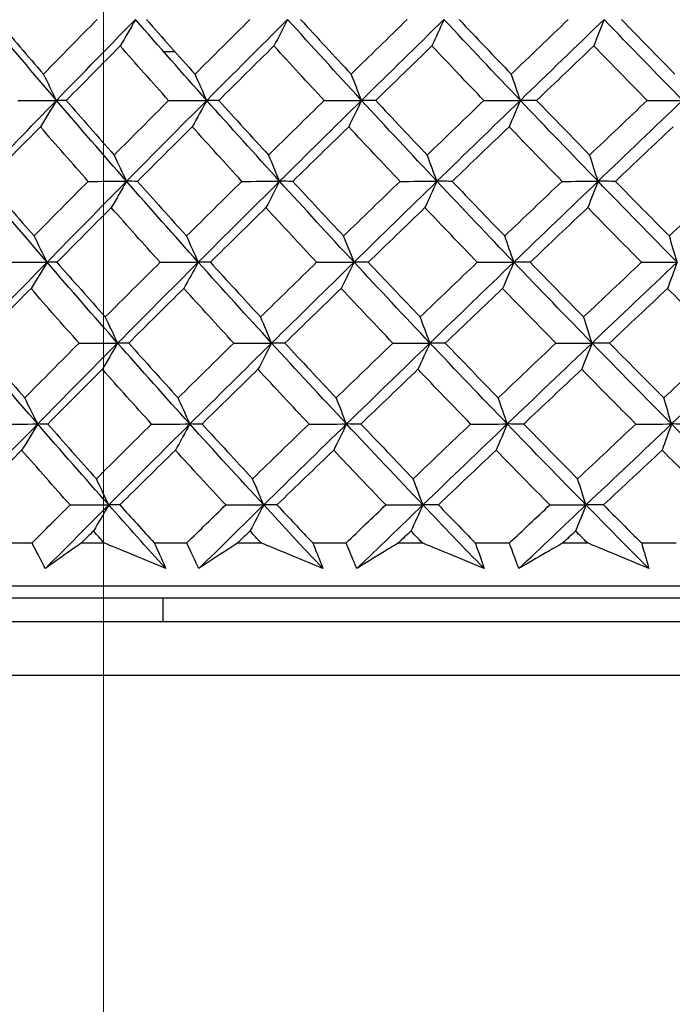
# Model space of a CAD drawing. Units: millimetres. Extents: x 28 to 1011, y 28 to 707.
# Drawn here: x 809 to 814, y 270 to 278 of the extents above; entities that cross this region are included whole.
import ezdxf

# ---------------------------------------------------------------- set-up
doc = ezdxf.new("R2010")
doc.units = ezdxf.units.MM
doc.header["$LTSCALE"] = 3.5
doc.layers.add('Dimension (ISO)', color=7, linetype='Continuous', lineweight=18, true_color=0x00003f)
doc.layers.add('Visible (ISO)', color=7, linetype='Continuous', lineweight=25, true_color=0x00003f)
doc.styles.add('Samuel Heath (ISO)', font='tahoma.ttf')
doc.dimstyles.new('Samuel Heath (ISO)', dxfattribs={"dimscale": 3.5, "dimtxt": 3, "dimasz": 2.5, "dimexe": 1, "dimexo": 1.5, "dimgap": 0.762, "dimtad": 0, "dimtih": 1, "dimtoh": 1, "dimrnd": 1e-08, "dimzin": 0, "dimdsep": 46, "dimtxsty": 'Samuel Heath (ISO)', "dimcen": 0.09, "dimdle": 10, "dimclrd": 256, "dimclre": 256, "dimclrt": 256, "dimazin": 0, "dimtfac": 1, "dimtmove": 0, "dimatfit": 3, "dimfxl": 0, "dimtolj": 1, "dimtzin": 0, "dimlwd": 15, "dimlwe": 15, "dimarcsym": 0})

# ---------------------------------------------------------------- blocks, each defined once
blk = doc.blocks.new('*D12')
at = {"layer": 'Defpoints', "color": 0, "transparency": 16777216}
for p in [(834.2713, 336.9951), (809.2713, 251.0614), (834.2713, 251.0614)]:
    blk.add_point(p, dxfattribs=at)
at = {"layer": 'Dimension (ISO)', "color": 176, "lineweight": 15, "true_color": 0x000080, "transparency": 16777216}
for p, q in [((809.2713, 256.3114), (809.2713, 340.4951)), ((834.2713, 256.3114), (834.2713, 340.4951)), ((800.5213, 336.9951), (791.7713, 336.9951)), ((809.2713, 336.9951), (834.2713, 336.9951)), ((843.0213, 336.9951), (861.5982, 336.9951))]:
    blk.add_line(p, q, dxfattribs=at)
at = {"layer": 'Dimension (ISO)', "color": 176, "true_color": 0x000080, "transparency": 16777216}
for points in [[(800.5213, 338.4535), (800.5213, 335.5368), (809.2713, 336.9951)], [(843.0213, 338.4535), (843.0213, 335.5368), (834.2713, 336.9951)]]:
    blk.add_solid(points, dxfattribs=at)
at = {"layer": 'Dimension (ISO)', "color": 176, "lineweight": 18, "true_color": 0x000080, "transparency": 16777216, "insert": (887.456, 351.031), "char_height": 10.5, "attachment_point": 2, "style": 'Samuel Heath (ISO)'}
blk.add_mtext('\\A1;{\\fAIGDT|b0|i0;\\ln}\\fTahoma|b0|i0;\\S40.00^ 31.00;', dxfattribs=at)

msp = doc.modelspace()

# ---------------------------------------------------------------- linework, layer by layer
at = {"layer": 'Visible (ISO)'}
for p, q in [((809.8755, 277.8614), (809.7713, 277.8614)), ((808.4039, 273.7228), (808.6692, 273.7228)), ((809.0859, 273.7228), (809.2773, 273.7228)), ((809.7002, 273.7228), (809.974, 273.7228)), ((810.4036, 273.7228), (810.6007, 273.7228)), ((811.0359, 273.7228), (811.3173, 273.7228)), ((811.7584, 273.7228), (811.9606, 273.7228)), ((812.4066, 273.7228), (812.6947, 273.7228)), ((813.1458, 273.7228), (813.3525, 273.7228)), ((813.8078, 273.7228), (814.1017, 273.7228)), ((796.1116, 273.3614), (847.431, 273.3614)), ((798.6713, 273.2614), (844.8713, 273.2614)), ((809.7713, 273.2614), (809.7713, 273.0614)), ((796.0487, 273.0614), (847.4938, 273.0614)), ((795.5944, 272.607), (847.9482, 272.607))]:
    msp.add_line(p, q, dxfattribs=at)
for points in [[(808.8751, 277.4531), (808.6805, 277.6804), (808.4882, 277.9077), (808.2984, 278.135)], [(808.3713, 278.1341), (808.5015, 277.9807), (808.6329, 277.8274), (808.7653, 277.6741)], [(808.7653, 277.6741), (808.9154, 277.8273), (809.0661, 277.9807), (809.2174, 278.1341)], [(808.8751, 277.4531), (809.0961, 277.6804), (809.3182, 277.9077), (809.5414, 278.135)], [(809.5414, 278.135), (809.4986, 278.0601), (809.4556, 277.9858), (809.4124, 277.9121)], [(810.1424, 277.4531), (809.9398, 277.6804), (809.7394, 277.9077), (809.5414, 278.135)], [(809.6329, 278.1341), (809.7688, 277.9807), (809.9056, 277.8274), (810.0434, 277.6741)], [(810.0434, 277.6741), (810.1972, 277.8273), (810.3515, 277.9807), (810.5062, 278.1341)], [(810.1424, 277.4531), (810.3688, 277.6804), (810.5961, 277.9077), (810.8242, 278.135)], [(810.8242, 278.135), (810.7859, 278.0601), (810.7475, 277.9858), (810.7088, 277.9121)], [(811.4476, 277.4531), (811.2377, 277.6804), (811.0299, 277.9077), (810.8242, 278.135)], [(810.9342, 278.1341), (811.0751, 277.9807), (811.217, 277.8274), (811.3597, 277.6741)], [(811.3597, 277.6741), (811.5167, 277.8273), (811.674, 277.9807), (811.8318, 278.1341)], [(811.4476, 277.4531), (811.6787, 277.6804), (811.9104, 277.9077), (812.1428, 278.135)], [(812.1428, 278.135), (812.1091, 278.0601), (812.0753, 277.9858), (812.0412, 277.9121)], [(812.7866, 277.4531), (812.57, 277.6804), (812.3554, 277.9077), (812.1428, 278.135)], [(812.2708, 278.1341), (812.4164, 277.9807), (812.5628, 277.8274), (812.71, 277.6741)], [(812.71, 277.6741), (812.8696, 277.8273), (813.0296, 277.9807), (813.1898, 278.1341)], [(812.7866, 277.4531), (813.0215, 277.6804), (813.2569, 277.9077), (813.4927, 278.135)], [(813.4927, 278.135), (813.4638, 278.0601), (813.4347, 277.9858), (813.4054, 277.9121)], [(814.1548, 277.4531), (813.9323, 277.6804), (813.7116, 277.9077), (813.4927, 278.135)], [(813.6384, 278.1341), (813.7881, 277.9807), (813.9386, 277.8274), (814.0899, 277.6741)], [(809.4124, 277.9121), (809.2603, 277.7587), (809.1087, 277.6054), (808.9577, 277.4522)], [(809.821, 277.4522), (809.6838, 277.6055), (809.5476, 277.7587), (809.4124, 277.9121)], [(810.7088, 277.9121), (810.5532, 277.7587), (810.3982, 277.6054), (810.2436, 277.4522)], [(811.1327, 277.4522), (810.9905, 277.6055), (810.8492, 277.7587), (810.7088, 277.9121)], [(812.0412, 277.9121), (811.8828, 277.7587), (811.7247, 277.6054), (811.567, 277.4522)], [(812.4791, 277.4522), (812.3323, 277.6055), (812.1863, 277.7587), (812.0412, 277.9121)], [(813.4054, 277.9121), (813.2446, 277.7587), (813.084, 277.6054), (812.9238, 277.4522)], [(813.8558, 277.4522), (813.7049, 277.6055), (813.5548, 277.7587), (813.4054, 277.9121)], [(808.8751, 277.4531), (808.8388, 277.5273), (808.8022, 277.601), (808.7653, 277.6741)], [(810.1424, 277.4531), (810.1097, 277.5273), (810.0766, 277.601), (810.0434, 277.6741)], [(811.4476, 277.4531), (811.4186, 277.5273), (811.3893, 277.601), (811.3597, 277.6741)], [(812.7866, 277.4531), (812.7612, 277.5273), (812.7357, 277.601), (812.71, 277.6741)], [(808.2156, 276.7711), (808.4342, 276.9984), (808.6541, 277.2258), (808.8751, 277.4531)], [(808.5483, 277.4522), (808.6572, 277.4525), (808.7662, 277.4528), (808.8751, 277.4531)], [(808.8751, 277.4531), (808.8302, 277.3783), (808.785, 277.3042), (808.7396, 277.2306)], [(808.9577, 277.4522), (808.9302, 277.4525), (808.9027, 277.4528), (808.8751, 277.4531)], [(809.4662, 276.7711), (809.2668, 276.9984), (809.0698, 277.2257), (808.8751, 277.4531)], [(808.9577, 277.4522), (809.0913, 277.2988), (809.226, 277.1453), (809.3617, 276.992)], [(809.3617, 276.992), (809.5142, 277.1453), (809.6674, 277.2987), (809.821, 277.4522)], [(809.4662, 276.7711), (809.6906, 276.9984), (809.916, 277.2258), (810.1424, 277.4531)], [(809.821, 277.4522), (809.9281, 277.4525), (810.0353, 277.4528), (810.1424, 277.4531)], [(810.1424, 277.4531), (810.1019, 277.3783), (810.0612, 277.3042), (810.0202, 277.2306)], [(810.2436, 277.4522), (810.2099, 277.4525), (810.1761, 277.4528), (810.1424, 277.4531)], [(810.7569, 276.7711), (810.5499, 276.9984), (810.345, 277.2257), (810.1424, 277.4531)], [(810.2436, 277.4522), (810.3825, 277.2988), (810.5225, 277.1453), (810.6634, 276.992)], [(810.6634, 276.992), (810.8194, 277.1453), (810.9758, 277.2987), (811.1327, 277.4522)], [(810.7569, 276.7711), (810.9864, 276.9984), (811.2166, 277.2258), (811.4476, 277.4531)], [(811.1327, 277.4522), (811.2377, 277.4525), (811.3427, 277.4528), (811.4476, 277.4531)], [(811.4476, 277.4531), (811.4117, 277.3783), (811.3755, 277.3042), (811.3391, 277.2306)], [(811.567, 277.4522), (811.5273, 277.4525), (811.4875, 277.4528), (811.4476, 277.4531)], [(812.0836, 276.7711), (811.8696, 276.9984), (811.6576, 277.2257), (811.4476, 277.4531)], [(811.567, 277.4522), (811.7109, 277.2988), (811.8557, 277.1453), (812.0013, 276.992)], [(812.0013, 276.992), (812.1602, 277.1453), (812.3195, 277.2987), (812.4791, 277.4522)], [(812.0836, 276.7711), (812.3173, 276.9984), (812.5517, 277.2258), (812.7866, 277.4531)], [(812.4791, 277.4522), (812.5816, 277.4525), (812.6841, 277.4528), (812.7866, 277.4531)], [(812.7866, 277.4531), (812.7552, 277.3783), (812.7238, 277.3042), (812.6921, 277.2306)], [(812.9238, 277.4522), (812.8781, 277.4525), (812.8323, 277.4528), (812.7866, 277.4531)], [(813.4418, 276.7711), (813.2215, 276.9984), (813.0031, 277.2257), (812.7866, 277.4531)], [(812.9238, 277.4522), (813.0721, 277.2988), (813.2212, 277.1453), (813.3711, 276.992)], [(813.3711, 276.992), (813.5324, 277.1453), (813.694, 277.2987), (813.8558, 277.4522)], [(813.4418, 276.7711), (813.6791, 276.9984), (813.9167, 277.2258), (814.1548, 277.4531)], [(813.8558, 277.4522), (813.9555, 277.4525), (814.0551, 277.4528), (814.1548, 277.4531)], [(808.7396, 277.2306), (808.5888, 277.0771), (808.4386, 276.9237), (808.2891, 276.7704)], [(809.1416, 276.7704), (809.0065, 276.9238), (808.8725, 277.0771), (808.7396, 277.2306)], [(810.0202, 277.2306), (809.8657, 277.0771), (809.7118, 276.9237), (809.5584, 276.7704)], [(810.4383, 276.7704), (810.2979, 276.9238), (810.1586, 277.0771), (810.0202, 277.2306)], [(811.3391, 277.2306), (811.1815, 277.0771), (811.0243, 276.9237), (810.8676, 276.7704)], [(811.7719, 276.7704), (811.6268, 276.9238), (811.4825, 277.0771), (811.3391, 277.2306)], [(812.6921, 277.2306), (812.5318, 277.0771), (812.3719, 276.9237), (812.2123, 276.7704)], [(813.1382, 276.7704), (812.9887, 276.9238), (812.84, 277.0771), (812.6921, 277.2306)], [(814.0747, 277.2306), (813.9123, 277.0771), (813.7501, 276.9237), (813.5882, 276.7704)], [(809.4662, 276.7711), (809.4316, 276.8453), (809.3968, 276.9189), (809.3617, 276.992)], [(810.7569, 276.7711), (810.726, 276.8453), (810.6948, 276.9189), (810.6634, 276.992)], [(812.0836, 276.7711), (812.0564, 276.8453), (812.0289, 276.9189), (812.0013, 276.992)], [(813.4418, 276.7711), (813.4184, 276.8453), (813.3949, 276.9189), (813.3711, 276.992)], [(808.7961, 276.0892), (808.6002, 276.3165), (808.4066, 276.5438), (808.2156, 276.7711)], [(808.2891, 276.7704), (808.4204, 276.6169), (808.5528, 276.4633), (808.6862, 276.3099)], [(808.6862, 276.3099), (808.8374, 276.4633), (808.9892, 276.6168), (809.1416, 276.7704)], [(808.7961, 276.0892), (809.0184, 276.3165), (809.2417, 276.5438), (809.4662, 276.7711)], [(809.1416, 276.7704), (809.2498, 276.7707), (809.358, 276.7709), (809.4662, 276.7711)], [(809.4662, 276.7711), (809.4234, 276.6965), (809.3805, 276.6225), (809.3373, 276.5491)], [(809.5584, 276.7704), (809.5277, 276.7707), (809.4969, 276.7709), (809.4662, 276.7711)], [(810.0712, 276.0892), (809.8672, 276.3165), (809.6655, 276.5438), (809.4662, 276.7711)], [(809.5584, 276.7704), (809.6953, 276.6169), (809.8332, 276.4633), (809.9721, 276.3099)], [(809.9721, 276.3099), (810.127, 276.4633), (810.2824, 276.6168), (810.4383, 276.7704)], [(810.0712, 276.0892), (810.2988, 276.3165), (810.5275, 276.5438), (810.7569, 276.7711)], [(810.4383, 276.7704), (810.5445, 276.7707), (810.6507, 276.7709), (810.7569, 276.7711)], [(810.7569, 276.7711), (810.7187, 276.6965), (810.6802, 276.6225), (810.6415, 276.5491)], [(810.8676, 276.7704), (810.8307, 276.7707), (810.7938, 276.7709), (810.7569, 276.7711)], [(811.3844, 276.0892), (811.1731, 276.3165), (810.9639, 276.5438), (810.7569, 276.7711)], [(810.8676, 276.7704), (811.0096, 276.6169), (811.1526, 276.4633), (811.2964, 276.3099)], [(811.2964, 276.3099), (811.4545, 276.4633), (811.613, 276.6168), (811.7719, 276.7704)], [(811.3844, 276.0892), (811.6167, 276.3165), (811.8498, 276.5438), (812.0836, 276.7711)], [(811.7719, 276.7704), (811.8758, 276.7707), (811.9797, 276.7709), (812.0836, 276.7711)], [(812.0836, 276.7711), (812.0499, 276.6965), (812.0161, 276.6225), (811.9821, 276.5491)], [(812.2123, 276.7704), (812.1694, 276.7707), (812.1265, 276.7709), (812.0836, 276.7711)], [(812.7315, 276.0892), (812.5136, 276.3165), (812.2976, 276.5438), (812.0836, 276.7711)], [(812.2123, 276.7704), (812.359, 276.6169), (812.5065, 276.4633), (812.6549, 276.3099)], [(812.6549, 276.3099), (812.8157, 276.4633), (812.9768, 276.6168), (813.1382, 276.7704)], [(812.7315, 276.0892), (812.9678, 276.3165), (813.2046, 276.5438), (813.4418, 276.7711)], [(813.1382, 276.7704), (813.2394, 276.7707), (813.3406, 276.7709), (813.4418, 276.7711)], [(813.4418, 276.7711), (813.4129, 276.6965), (813.3838, 276.6225), (813.3546, 276.5491)], [(813.5882, 276.7704), (813.5394, 276.7707), (813.4906, 276.7709), (813.4418, 276.7711)], [(814.1081, 276.0892), (813.8842, 276.3165), (813.6621, 276.5438), (813.4418, 276.7711)], [(813.5882, 276.7704), (813.7391, 276.6169), (813.8908, 276.4633), (814.0432, 276.3099)], [(814.0432, 276.3099), (814.2061, 276.4633), (814.3692, 276.6168), (814.5326, 276.7704)], [(809.3373, 276.5491), (809.184, 276.3955), (809.0314, 276.242), (808.8793, 276.0886)], [(809.7491, 276.0886), (809.6108, 276.2421), (809.4735, 276.3956), (809.3373, 276.5491)], [(810.6415, 276.5491), (810.4849, 276.3955), (810.3287, 276.242), (810.173, 276.0886)], [(811.0688, 276.0886), (810.9254, 276.2421), (810.783, 276.3956), (810.6415, 276.5491)], [(811.9821, 276.5491), (811.8225, 276.3955), (811.6633, 276.242), (811.5045, 276.0886)], [(812.4234, 276.0886), (812.2754, 276.2421), (812.1283, 276.3956), (811.9821, 276.5491)], [(813.3546, 276.5491), (813.1926, 276.3955), (813.0309, 276.242), (812.8695, 276.0886)], [(813.8084, 276.0886), (813.6564, 276.2421), (813.5051, 276.3956), (813.3546, 276.5491)], [(808.7961, 276.0892), (808.7598, 276.1633), (808.7231, 276.2368), (808.6862, 276.3099)], [(810.0712, 276.0892), (810.0384, 276.1633), (810.0054, 276.2368), (809.9721, 276.3099)], [(811.3844, 276.0892), (811.3553, 276.1633), (811.326, 276.2368), (811.2964, 276.3099)], [(812.7315, 276.0892), (812.7062, 276.1633), (812.6807, 276.2368), (812.6549, 276.3099)], [(814.1081, 276.0892), (814.0866, 276.1633), (814.065, 276.2368), (814.0432, 276.3099)], [(808.1328, 275.4072), (808.3527, 275.6345), (808.5738, 275.8618), (808.7961, 276.0892)], [(808.4686, 276.0886), (808.5777, 276.0888), (808.6869, 276.089), (808.7961, 276.0892)], [(808.7961, 276.0892), (808.7512, 276.0147), (808.706, 275.9409), (808.6606, 275.8676)], [(808.8793, 276.0886), (808.8516, 276.0888), (808.8238, 276.089), (808.7961, 276.0892)], [(809.391, 275.4072), (809.1903, 275.6345), (808.992, 275.8618), (808.7961, 276.0892)], [(808.8793, 276.0886), (809.014, 275.935), (809.1497, 275.7813), (809.2865, 275.6277)], [(809.2865, 275.6277), (809.4401, 275.7813), (809.5943, 275.9349), (809.7491, 276.0886)], [(809.391, 275.4072), (809.6167, 275.6345), (809.8435, 275.8618), (810.0712, 276.0892)], [(809.7491, 276.0886), (809.8564, 276.0888), (809.9638, 276.089), (810.0712, 276.0892)], [(810.0712, 276.0892), (810.0306, 276.0147), (809.9899, 275.9409), (809.949, 275.8676)], [(810.173, 276.0886), (810.1391, 276.0888), (810.1051, 276.089), (810.0712, 276.0892)], [(810.6896, 275.4072), (810.4813, 275.6345), (810.2751, 275.8618), (810.0712, 276.0892)], [(810.173, 276.0886), (810.313, 275.935), (810.4541, 275.7813), (810.5961, 275.6277)], [(810.5961, 275.6277), (810.7532, 275.7813), (810.9107, 275.9349), (811.0688, 276.0886)], [(810.6896, 275.4072), (810.9204, 275.6345), (811.152, 275.8618), (811.3844, 276.0892)], [(811.0688, 276.0886), (811.174, 276.0888), (811.2792, 276.089), (811.3844, 276.0892)], [(811.3844, 276.0892), (811.3484, 276.0147), (811.3123, 275.9409), (811.2759, 275.8676)], [(811.5045, 276.0886), (811.4645, 276.0888), (811.4244, 276.089), (811.3844, 276.0892)], [(812.0244, 275.4072), (811.809, 275.6345), (811.5957, 275.8618), (811.3844, 276.0892)], [(811.5045, 276.0886), (811.6494, 275.935), (811.7953, 275.7813), (811.9421, 275.6277)], [(811.9421, 275.6277), (812.1021, 275.7813), (812.2626, 275.9349), (812.4234, 276.0886)], [(812.0244, 275.4072), (812.2595, 275.6345), (812.4952, 275.8618), (812.7315, 276.0892)], [(812.4234, 276.0886), (812.5261, 276.0888), (812.6288, 276.089), (812.7315, 276.0892)], [(812.7315, 276.0892), (812.7002, 276.0147), (812.6687, 275.9409), (812.6371, 275.8676)], [(812.8695, 276.0886), (812.8235, 276.0888), (812.7775, 276.089), (812.7315, 276.0892)], [(813.3909, 275.4072), (813.1693, 275.6345), (812.9494, 275.8618), (812.7315, 276.0892)], [(812.8695, 276.0886), (813.0189, 275.935), (813.1691, 275.7813), (813.3202, 275.6277)], [(813.3202, 275.6277), (813.4827, 275.7813), (813.6454, 275.9349), (813.8084, 276.0886)], [(813.3909, 275.4072), (813.6296, 275.6345), (813.8687, 275.8618), (814.1081, 276.0892)], [(813.8084, 276.0886), (813.9083, 276.0888), (814.0082, 276.089), (814.1081, 276.0892)], [(814.1081, 276.0892), (814.0816, 276.0147), (814.0549, 275.9409), (814.0281, 275.8676)], [(808.6606, 275.8676), (808.5088, 275.7139), (808.3575, 275.5603), (808.2069, 275.4068)], [(809.0657, 275.4068), (808.9296, 275.5604), (808.7946, 275.714), (808.6606, 275.8676)], [(809.949, 275.8676), (809.7934, 275.7139), (809.6384, 275.5603), (809.4839, 275.4068)], [(810.3703, 275.4068), (810.2288, 275.5604), (810.0884, 275.714), (809.949, 275.8676)], [(811.2759, 275.8676), (811.1172, 275.7139), (810.9588, 275.5603), (810.801, 275.4068)], [(811.712, 275.4068), (811.5657, 275.5604), (811.4204, 275.714), (811.2759, 275.8676)], [(812.6371, 275.8676), (812.4757, 275.7139), (812.3146, 275.5603), (812.1538, 275.4068)], [(813.0866, 275.4068), (812.9359, 275.5604), (812.7861, 275.714), (812.6371, 275.8676)], [(814.0281, 275.8676), (813.8645, 275.7139), (813.7011, 275.5603), (813.538, 275.4068)], [(814.4894, 275.4068), (814.3349, 275.5604), (814.1811, 275.714), (814.0281, 275.8676)], [(809.391, 275.4072), (809.3564, 275.4813), (809.3216, 275.5548), (809.2865, 275.6277)], [(810.6896, 275.4072), (810.6587, 275.4813), (810.6275, 275.5548), (810.5961, 275.6277)], [(812.0244, 275.4072), (811.9972, 275.4813), (811.9697, 275.5548), (811.9421, 275.6277)], [(813.3909, 275.4072), (813.3675, 275.4813), (813.344, 275.5548), (813.3202, 275.6277)], [(808.7171, 274.7253), (808.5199, 274.9526), (808.3251, 275.1799), (808.1328, 275.4072)], [(808.2069, 275.4068), (808.3392, 275.253), (808.4726, 275.0993), (808.6072, 274.9456)], [(808.6072, 274.9456), (808.7594, 275.0993), (808.9123, 275.253), (809.0657, 275.4068)], [(808.7171, 274.7253), (808.9406, 274.9526), (809.1653, 275.1799), (809.391, 275.4072)], [(809.0657, 275.4068), (809.1742, 275.4069), (809.2826, 275.4071), (809.391, 275.4072)], [(809.391, 275.4072), (809.3483, 275.3329), (809.3053, 275.2592), (809.2621, 275.1861)], [(809.4839, 275.4068), (809.4529, 275.4069), (809.422, 275.4071), (809.391, 275.4072)], [(809.9999, 274.7253), (809.7946, 274.9526), (809.5917, 275.1799), (809.391, 275.4072)], [(809.4839, 275.4068), (809.6218, 275.253), (809.7608, 275.0993), (809.9008, 274.9456)], [(809.9008, 274.9456), (810.0568, 275.0993), (810.2133, 275.253), (810.3703, 275.4068)], [(809.9999, 274.7253), (810.2289, 274.9526), (810.4588, 275.1799), (810.6896, 275.4072)], [(810.3703, 275.4068), (810.4767, 275.4069), (810.5832, 275.4071), (810.6896, 275.4072)], [(810.6896, 275.4072), (810.6514, 275.3329), (810.6129, 275.2592), (810.5743, 275.1861)], [(810.801, 275.4068), (810.7639, 275.4069), (810.7267, 275.4071), (810.6896, 275.4072)], [(811.3211, 274.7253), (811.1085, 274.9526), (810.898, 275.1799), (810.6896, 275.4072)], [(810.801, 275.4068), (810.9441, 275.253), (811.0881, 275.0993), (811.2331, 274.9456)], [(811.2331, 274.9456), (811.3923, 275.0993), (811.552, 275.253), (811.712, 275.4068)], [(811.3211, 274.7253), (811.5548, 274.9526), (811.7893, 275.1799), (812.0244, 275.4072)], [(811.712, 275.4068), (811.8161, 275.4069), (811.9203, 275.4071), (812.0244, 275.4072)], [(812.0244, 275.4072), (811.9907, 275.3329), (811.9569, 275.2592), (811.9229, 275.1861)], [(812.1538, 275.4068), (812.1107, 275.4069), (812.0675, 275.4071), (812.0244, 275.4072)], [(812.6764, 274.7253), (812.4571, 274.9526), (812.2398, 275.1799), (812.0244, 275.4072)], [(812.1538, 275.4068), (812.3016, 275.253), (812.4503, 275.0993), (812.5999, 274.9456)], [(812.5999, 274.9456), (812.7618, 275.0993), (812.924, 275.253), (813.0866, 275.4068)], [(812.6764, 274.7253), (812.9141, 274.9526), (813.1523, 275.1799), (813.3909, 275.4072)], [(813.0866, 275.4068), (813.188, 275.4069), (813.2895, 275.4071), (813.3909, 275.4072)], [(813.3909, 275.4072), (813.362, 275.3329), (813.3329, 275.2592), (813.3037, 275.1861)], [(813.538, 275.4068), (813.489, 275.4069), (813.44, 275.4071), (813.3909, 275.4072)], [(814.0614, 274.7253), (813.8361, 274.9526), (813.6126, 275.1799), (813.3909, 275.4072)], [(813.538, 275.4068), (813.6901, 275.253), (813.8429, 275.0993), (813.9965, 274.9456)], [(813.9965, 274.9456), (814.1606, 275.0993), (814.3249, 275.253), (814.4894, 275.4068)], [(814.0614, 274.7253), (814.3022, 274.9526), (814.5434, 275.1799), (814.7848, 275.4072)], [(809.2621, 275.1861), (809.1078, 275.0323), (808.9541, 274.8786), (808.801, 274.725)], [(809.6771, 274.725), (809.5377, 274.8787), (809.3994, 275.0324), (809.2621, 275.1861)], [(810.5743, 275.1861), (810.4165, 275.0323), (810.2592, 274.8786), (810.1024, 274.725)], [(811.0048, 274.725), (810.8603, 274.8787), (810.7168, 275.0324), (810.5743, 275.1861)], [(811.9229, 275.1861), (811.7622, 275.0323), (811.6019, 274.8786), (811.4419, 274.725)], [(812.3676, 274.725), (812.2185, 274.8787), (812.0702, 275.0324), (811.9229, 275.1861)], [(813.3037, 275.1861), (813.1405, 275.0323), (812.9777, 274.8786), (812.8151, 274.725)], [(813.761, 274.725), (813.6078, 274.8787), (813.4553, 275.0324), (813.3037, 275.1861)], [(808.7171, 274.7253), (808.6807, 274.7993), (808.6441, 274.8727), (808.6072, 274.9456)], [(809.9999, 274.7253), (809.9671, 274.7993), (809.9341, 274.8727), (809.9008, 274.9456)], [(811.3211, 274.7253), (811.292, 274.7993), (811.2627, 274.8727), (811.2331, 274.9456)], [(812.6764, 274.7253), (812.6511, 274.7993), (812.6256, 274.8727), (812.5999, 274.9456)], [(814.0614, 274.7253), (814.0399, 274.7993), (814.0183, 274.8727), (813.9965, 274.9456)], [(808.0499, 274.0433), (808.2711, 274.2706), (808.4935, 274.4979), (808.7171, 274.7253)], [(808.3889, 274.725), (808.4983, 274.7251), (808.6077, 274.7252), (808.7171, 274.7253)], [(808.7171, 274.7253), (808.6721, 274.6511), (808.627, 274.5776), (808.5816, 274.5046)], [(808.801, 274.725), (808.773, 274.7251), (808.745, 274.7252), (808.7171, 274.7253)], [(809.3158, 274.0433), (809.1139, 274.2706), (808.9143, 274.4979), (808.7171, 274.7253)], [(808.801, 274.725), (808.9367, 274.5711), (809.0734, 274.4173), (809.2113, 274.2635)], [(809.2113, 274.2635), (809.366, 274.4172), (809.5213, 274.5711), (809.6771, 274.725)], [(809.3158, 274.0433), (809.5428, 274.2706), (809.7709, 274.4979), (809.9999, 274.7253)], [(809.6771, 274.725), (809.7847, 274.7251), (809.8923, 274.7252), (809.9999, 274.7253)], [(809.9999, 274.7253), (809.9594, 274.6511), (809.9187, 274.5776), (809.8777, 274.5046)], [(810.1024, 274.725), (810.0682, 274.7251), (810.0341, 274.7252), (809.9999, 274.7253)], [(810.6223, 274.0433), (810.4126, 274.2706), (810.2051, 274.4979), (809.9999, 274.7253)], [(810.1024, 274.725), (810.2435, 274.5711), (810.3856, 274.4173), (810.5287, 274.2635)], [(810.5287, 274.2635), (810.687, 274.4172), (810.8456, 274.5711), (811.0048, 274.725)], [(810.6223, 274.0433), (810.8544, 274.2706), (811.0874, 274.4979), (811.3211, 274.7253)], [(811.0048, 274.725), (811.1102, 274.7251), (811.2157, 274.7252), (811.3211, 274.7253)], [(811.3211, 274.7253), (811.2852, 274.6511), (811.249, 274.5776), (811.2127, 274.5046)], [(811.4419, 274.725), (811.4017, 274.7251), (811.3614, 274.7252), (811.3211, 274.7253)], [(811.9652, 274.0433), (811.7485, 274.2706), (811.5337, 274.4979), (811.3211, 274.7253)], [(811.4419, 274.725), (811.588, 274.5711), (811.735, 274.4173), (811.8829, 274.2635)], [(811.8829, 274.2635), (812.0441, 274.4172), (812.2056, 274.5711), (812.3676, 274.725)], [(811.9652, 274.0433), (812.2017, 274.2706), (812.4388, 274.4979), (812.6764, 274.7253)], [(812.3676, 274.725), (812.4705, 274.7251), (812.5735, 274.7252), (812.6764, 274.7253)], [(812.6764, 274.7253), (812.6451, 274.6511), (812.6137, 274.5776), (812.5821, 274.5046)], [(812.8151, 274.725), (812.7689, 274.7251), (812.7227, 274.7252), (812.6764, 274.7253)], [(813.34, 274.0433), (813.117, 274.2706), (812.8957, 274.4979), (812.6764, 274.7253)], [(812.8151, 274.725), (812.9657, 274.5711), (813.117, 274.4173), (813.2693, 274.2635)], [(813.2693, 274.2635), (813.4329, 274.4172), (813.5968, 274.5711), (813.761, 274.725)], [(813.34, 274.0433), (813.5801, 274.2706), (813.8206, 274.4979), (814.0614, 274.7253)], [(813.761, 274.725), (813.8612, 274.7251), (813.9613, 274.7252), (814.0614, 274.7253)], [(814.0614, 274.7253), (814.0349, 274.6511), (814.0082, 274.5776), (813.9814, 274.5046)], [(814.2175, 274.725), (814.1655, 274.7251), (814.1135, 274.7252), (814.0614, 274.7253)], [(814.7424, 274.0433), (814.5137, 274.2706), (814.2867, 274.4979), (814.0614, 274.7253)], [(808.5816, 274.5046), (808.4287, 274.3507), (808.2764, 274.1969), (808.1248, 274.0432)], [(808.9899, 274.0432), (808.8527, 274.197), (808.7166, 274.3508), (808.5816, 274.5046)], [(809.8777, 274.5046), (809.7211, 274.3507), (809.565, 274.1969), (809.4094, 274.0432)], [(810.3023, 274.0432), (810.1598, 274.197), (810.0182, 274.3508), (809.8777, 274.5046)], [(811.2127, 274.5046), (811.0528, 274.3507), (810.8934, 274.1969), (810.7344, 274.0432)], [(811.6521, 274.0432), (811.5047, 274.197), (811.3582, 274.3508), (811.2127, 274.5046)], [(812.5821, 274.5046), (812.4195, 274.3507), (812.2572, 274.1969), (812.0954, 274.0432)], [(813.0349, 274.0432), (812.8831, 274.197), (812.7321, 274.3508), (812.5821, 274.5046)], [(813.9814, 274.5046), (813.8166, 274.3507), (813.6521, 274.1969), (813.4879, 274.0432)], [(814.4463, 274.0432), (814.2905, 274.197), (814.1356, 274.3508), (813.9814, 274.5046)], [(809.3158, 274.0433), (809.2812, 274.1173), (809.2464, 274.1906), (809.2113, 274.2635)], [(810.6223, 274.0433), (810.5914, 274.1173), (810.5602, 274.1906), (810.5287, 274.2635)], [(811.9652, 274.0433), (811.938, 274.1173), (811.9105, 274.1906), (811.8829, 274.2635)], [(813.34, 274.0433), (813.3166, 274.1173), (813.293, 274.1906), (813.2693, 274.2635)], [(808.6692, 273.7228), (808.7758, 273.8295), (808.8827, 273.9363), (808.9899, 274.0432)], [(808.7815, 273.5063), (808.9589, 273.6853), (809.137, 273.8643), (809.3158, 274.0433)], [(808.9899, 274.0432), (809.0985, 274.0432), (809.2072, 274.0433), (809.3158, 274.0433)], [(809.3158, 274.0433), (809.2731, 273.9693), (809.2302, 273.8959), (809.187, 273.8231)], [(809.4094, 274.0432), (809.3782, 274.0432), (809.347, 274.0433), (809.3158, 274.0433)], [(809.7973, 273.5063), (809.6354, 273.6853), (809.4749, 273.8643), (809.3158, 274.0433)], [(809.4094, 274.0432), (809.5058, 273.9364), (809.6028, 273.8296), (809.7002, 273.7228)], [(809.974, 273.7228), (810.0832, 273.8295), (810.1926, 273.9363), (810.3023, 274.0432)], [(810.0756, 273.5063), (810.2573, 273.6853), (810.4395, 273.8643), (810.6223, 274.0433)], [(810.3023, 274.0432), (810.409, 274.0432), (810.5156, 274.0433), (810.6223, 274.0433)], [(810.6223, 274.0433), (810.5841, 273.9693), (810.5456, 273.8959), (810.507, 273.8231)], [(810.7344, 274.0432), (810.697, 274.0432), (810.6597, 274.0433), (810.6223, 274.0433)], [(811.1217, 273.5063), (810.9539, 273.6853), (810.7875, 273.8643), (810.6223, 274.0433)], [(810.7344, 274.0432), (810.8344, 273.9364), (810.9349, 273.8296), (811.0359, 273.7228)], [(811.3173, 273.7228), (811.4287, 273.8295), (811.5403, 273.9363), (811.6521, 274.0432)], [(811.4078, 273.5063), (811.5932, 273.6853), (811.779, 273.8643), (811.9652, 274.0433)], [(811.6521, 274.0432), (811.7565, 274.0432), (811.8608, 274.0433), (811.9652, 274.0433)], [(811.9652, 274.0433), (811.9316, 273.9693), (811.8978, 273.8959), (811.8638, 273.8231)], [(812.0954, 274.0432), (812.052, 274.0432), (812.0086, 274.0433), (811.9652, 274.0433)], [(812.481, 273.5063), (812.3078, 273.6853), (812.1359, 273.8643), (811.9652, 274.0433)], [(812.0954, 274.0432), (812.1987, 273.9364), (812.3024, 273.8296), (812.4066, 273.7228)], [(812.6947, 273.7228), (812.808, 273.8295), (812.9214, 273.9363), (813.0349, 274.0432)], [(812.7738, 273.5063), (812.9622, 273.6853), (813.151, 273.8643), (813.34, 274.0433)], [(813.0349, 274.0432), (813.1366, 274.0432), (813.2383, 274.0433), (813.34, 274.0433)], [(813.34, 274.0433), (813.3111, 273.9693), (813.2821, 273.8959), (813.2528, 273.8231)], [(813.4879, 274.0432), (813.4386, 274.0432), (813.3893, 274.0433), (813.34, 274.0433)], [(813.8705, 273.5063), (813.6926, 273.6853), (813.5157, 273.8643), (813.34, 274.0433)], [(813.4879, 274.0432), (813.5941, 273.9364), (813.7008, 273.8296), (813.8078, 273.7228)], [(809.187, 273.8231), (809.1533, 273.7896), (809.1195, 273.7562), (809.0859, 273.7228)], [(809.2773, 273.7228), (809.2471, 273.7562), (809.217, 273.7896), (809.187, 273.8231)], [(810.507, 273.8231), (810.4725, 273.7896), (810.438, 273.7562), (810.4036, 273.7228)], [(810.6007, 273.7228), (810.5694, 273.7562), (810.5382, 273.7896), (810.507, 273.8231)], [(811.8638, 273.8231), (811.8286, 273.7896), (811.7935, 273.7562), (811.7584, 273.7228)], [(811.9606, 273.7228), (811.9283, 273.7562), (811.896, 273.7896), (811.8638, 273.8231)], [(813.2528, 273.8231), (813.2172, 273.7896), (813.1815, 273.7562), (813.1458, 273.7228)], [(813.3525, 273.7228), (813.3192, 273.7562), (813.286, 273.7896), (813.2528, 273.8231)]]:
    msp.add_open_spline(points, degree=3, dxfattribs=at)
for points, knots in [([(808.7815, 273.5063), (808.7576, 273.5513), (808.734, 273.5963), (808.6968, 273.6684), (808.6829, 273.6956), (808.6692, 273.7228)], [0, 0, 0, 0, 0.01909413, 0.01909413, 0.03062187, 0.03062187, 0.03062187, 0.03062187]), ([(809.0859, 273.7228), (809.0473, 273.6956), (809.009, 273.6685), (808.9072, 273.5963), (808.8441, 273.5512), (808.7815, 273.5063)], [0.01412828, 0.01412828, 0.01412828, 0.01412828, 0.0353204, 0.0353204, 0.07055001, 0.07055001, 0.07055001, 0.07055001]), ([(809.7973, 273.5063), (809.689, 273.5512), (809.5809, 273.5962), (809.4076, 273.6684), (809.3424, 273.6956), (809.2773, 273.7228)], [0, 0, 0, 0, 0.03519906, 0.03519906, 0.05642172, 0.05642172, 0.05642172, 0.05642172]), ([(809.7002, 273.7228), (809.7127, 273.6956), (809.7251, 273.6685), (809.7577, 273.5963), (809.7777, 273.5513), (809.7973, 273.5063)], [0.00769028, 0.00769028, 0.00769028, 0.00769028, 0.01920137, 0.01920137, 0.03831216, 0.03831216, 0.03831216, 0.03831216]), ([(810.0756, 273.5063), (810.0539, 273.5513), (810.0325, 273.5963), (809.9989, 273.6684), (809.9864, 273.6956), (809.974, 273.7228)], [0, 0, 0, 0, 0.01909413, 0.01909413, 0.03062187, 0.03062187, 0.03062187, 0.03062187]), ([(810.4036, 273.7228), (810.3621, 273.6956), (810.3208, 273.6685), (810.2112, 273.5963), (810.1432, 273.5512), (810.0756, 273.5063)], [0.01412828, 0.01412828, 0.01412828, 0.01412828, 0.0353204, 0.0353204, 0.07055001, 0.07055001, 0.07055001, 0.07055001]), ([(811.1217, 273.5063), (811.0134, 273.5512), (810.905, 273.5962), (810.7313, 273.6684), (810.666, 273.6956), (810.6007, 273.7228)], [0, 0, 0, 0, 0.03519906, 0.03519906, 0.05642172, 0.05642172, 0.05642172, 0.05642172]), ([(811.0359, 273.7228), (811.047, 273.6956), (811.058, 273.6685), (811.0869, 273.5963), (811.1045, 273.5513), (811.1217, 273.5063)], [0.00769028, 0.00769028, 0.00769028, 0.00769028, 0.01920137, 0.01920137, 0.03831216, 0.03831216, 0.03831216, 0.03831216]), ([(811.4078, 273.5063), (811.3884, 273.5513), (811.3693, 273.5963), (811.3394, 273.6684), (811.3283, 273.6956), (811.3173, 273.7228)], [0, 0, 0, 0, 0.01909413, 0.01909413, 0.03062187, 0.03062187, 0.03062187, 0.03062187]), ([(811.7584, 273.7228), (811.7141, 273.6956), (811.67, 273.6685), (811.5529, 273.5963), (811.4801, 273.5512), (811.4078, 273.5063)], [0.01412828, 0.01412828, 0.01412828, 0.01412828, 0.0353204, 0.0353204, 0.07055001, 0.07055001, 0.07055001, 0.07055001]), ([(812.481, 273.5063), (812.3728, 273.5512), (812.2646, 273.5962), (812.0911, 273.6684), (812.0259, 273.6956), (811.9606, 273.7228)], [0, 0, 0, 0, 0.03519906, 0.03519906, 0.05642172, 0.05642172, 0.05642172, 0.05642172]), ([(812.4066, 273.7228), (812.4163, 273.6956), (812.4258, 273.6685), (812.4509, 273.5963), (812.4661, 273.5513), (812.481, 273.5063)], [0.00769028, 0.00769028, 0.00769028, 0.00769028, 0.01920137, 0.01920137, 0.03831216, 0.03831216, 0.03831216, 0.03831216]), ([(812.7738, 273.5063), (812.7567, 273.5513), (812.7401, 273.5963), (812.714, 273.6684), (812.7043, 273.6956), (812.6947, 273.7228)], [0, 0, 0, 0, 0.01909413, 0.01909413, 0.03062187, 0.03062187, 0.03062187, 0.03062187]), ([(813.1458, 273.7228), (813.0989, 273.6956), (813.0521, 273.6685), (812.9279, 273.5963), (812.8506, 273.5512), (812.7738, 273.5063)], [0.01412828, 0.01412828, 0.01412828, 0.01412828, 0.0353204, 0.0353204, 0.07055001, 0.07055001, 0.07055001, 0.07055001]), ([(813.8705, 273.5063), (813.7628, 273.5512), (813.6551, 273.5962), (813.4825, 273.6684), (813.4175, 273.6956), (813.3525, 273.7228)], [0, 0, 0, 0, 0.03519906, 0.03519906, 0.05642172, 0.05642172, 0.05642172, 0.05642172]), ([(813.8078, 273.7228), (813.8161, 273.6956), (813.8242, 273.6685), (813.8453, 273.5963), (813.8581, 273.5513), (813.8705, 273.5063)], [0.00769028, 0.00769028, 0.00769028, 0.00769028, 0.01920137, 0.01920137, 0.03831216, 0.03831216, 0.03831216, 0.03831216])]:
    msp.add_open_spline(points, degree=3, knots=knots, dxfattribs=at)

# ---------------------------------------------------------------- dimensions: what is measured, and where the dimension line sits
at = {"layer": 'Dimension (ISO)', "color": 176, "lineweight": 18, "true_color": 0x000080}
dim = msp.add_linear_dim(base=(834.2713, 336.9951), p1=(809.2713, 251.0614), p2=(834.2713, 251.0614), angle=180, text='{\\fAIGDT|b0|i0;\\ln}\\fTahoma|b0|i0;<>', dimstyle='Samuel Heath (ISO)', override={"dimgap": 0.762, "dimtih": 0, "dimtoh": 0, "dimdec": 2, "dimtol": 0, "dimlim": 1, "dimtp": 15, "dimtm": -6, "dimtdec": 2, "dimtofl": 1, "dimatfit": 1}, dxfattribs=at)
dim.commit()
dim.dimension.update_dxf_attribs({"geometry": '*D12', "text_midpoint": (887.456, 336.9951), "dimtype": 160})

doc.saveas('drawing.dxf')
